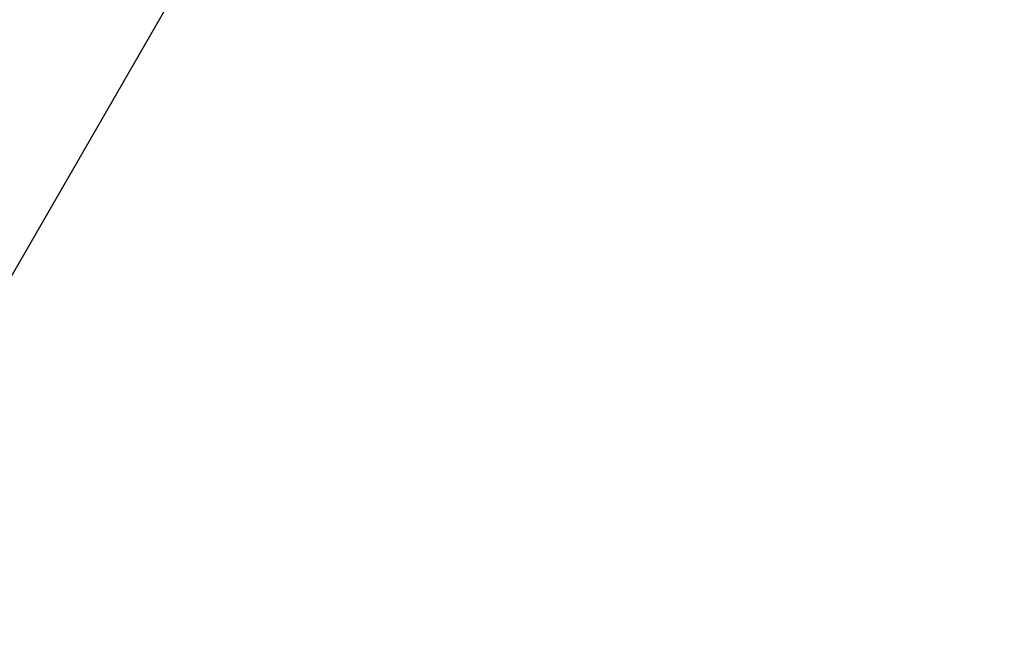
# Model space of a CAD drawing. Units: centimetres. Extents: x 6 to 13.67, y 5.48 to 14.82.
# Drawn here: x 11.53 to 11.75, y 11.32 to 11.46 of the extents above; entities that cross this region are included whole.
import ezdxf

# ---------------------------------------------------------------- set-up
doc = ezdxf.new("R2010")
doc.units = ezdxf.units.CM
doc.linetypes.add('HIDDEN', pattern=[0.1905, 0.127, -0.0635])
doc.styles.add('SLDTEXTSTYLE0', font='TXT', dxfattribs={"width": 0.75})
doc.dimstyles.new('SLDDIMSTYLE1', dxfattribs={"dimtxt": 0.15875, "dimasz": 0.08, "dimexe": 0, "dimexo": 0.0625, "dimgap": 0.0396875, "dimtad": 2, "dimdec": 0, "dimlfac": 100, "dimrnd": 1e-09, "dimzin": 12, "dimdsep": 46, "dimtxsty": 'SLDTEXTSTYLE0', "dimblk1": 'DOT', "dimblk2": 'DOT', "dimsah": 1, "dimcen": 0.09, "dimse1": 1, "dimse2": 1, "dimadec": 0, "dimazin": 3, "dimtfac": 1, "dimtdec": 0, "dimtofl": 0, "dimtmove": 0, "dimatfit": 3, "dimldrblk": 'DOT', "dimfxl": 1, "dimfrac": 2, "dimtolj": 1, "dimtzin": 12, "dimarcsym": 0})

# ---------------------------------------------------------------- blocks, each defined once
blk = doc.blocks.new('_Dot')
at = {"color": 0, "linetype": 'ByBlock', "lineweight": -2}
blk.add_line((-0.5, 0), (-1, 0), dxfattribs=at)
at = {"color": 0, "linetype": 'ByBlock', "const_width": 0.5}
blk.add_lwpolyline([(-0.25, 0, 1), (0.25, 0, 1)], format="xyb", close=True, dxfattribs=at)
blk = doc.blocks.new('_D_2')
at = {"color": 7, "linetype": 'Continuous', "lineweight": 0}
blk.add_line((12.0382379535, 14.6157109624), (7.63241823, 14.6157109624), dxfattribs=at)
at = {"color": 7, "linetype": 'Continuous', "lineweight": 18, "xscale": 0.08, "yscale": 0.08, "rotation": 180}
blk.add_blockref('_Dot', (7.63241823, 14.6157109624), dxfattribs=at)
at = {"color": 7, "linetype": 'Continuous', "lineweight": 18, "xscale": 0.08, "yscale": 0.08}
blk.add_blockref('_Dot', (12.0382379535, 14.6157109624), dxfattribs=at)
at = {"color": 7, "linetype": 'Continuous', "lineweight": 18, "insert": (9.6593801746, 14.8203504428), "char_height": 0.15875, "attachment_point": 1, "style": 'SLDTEXTSTYLE0'}
blk.add_mtext('441', dxfattribs=at)

msp = doc.modelspace()

# ---------------------------------------------------------------- linework, layer by layer
at = {"color": 7, "linetype": 'Continuous', "lineweight": 25}
msp.add_line((11.2351287571, 10.8944695187), (11.6461787571, 11.6064290032), dxfattribs=at)
at = {"color": 7, "linetype": 'HIDDEN', "lineweight": 18}
msp.add_arc((10.588713376, 11.7059619628), 1.633, 346.2306163486, 78.4630409672, dxfattribs=at)
msp.add_arc((10.588713376, 11.7059619628), 1.633, 346.2306163486, 78.4630409672, dxfattribs=at)

# ---------------------------------------------------------------- dimensions: what is measured, and where the dimension line sits
at = {"color": 7, "linetype": 'Continuous', "lineweight": 18}
dim = msp.add_linear_dim(base=(7.63241823, 14.6157109624), p1=(12.0382379535, 11.6909619628), p2=(7.63241823, 10.7196003954), dimstyle='SLDDIMSTYLE1', dxfattribs=at)
dim.commit()
dim.dimension.update_dxf_attribs({"geometry": '_D_2', "text_midpoint": (9.8353280917, 14.6157109624), "dimtype": 160})

doc.saveas('drawing.dxf')
